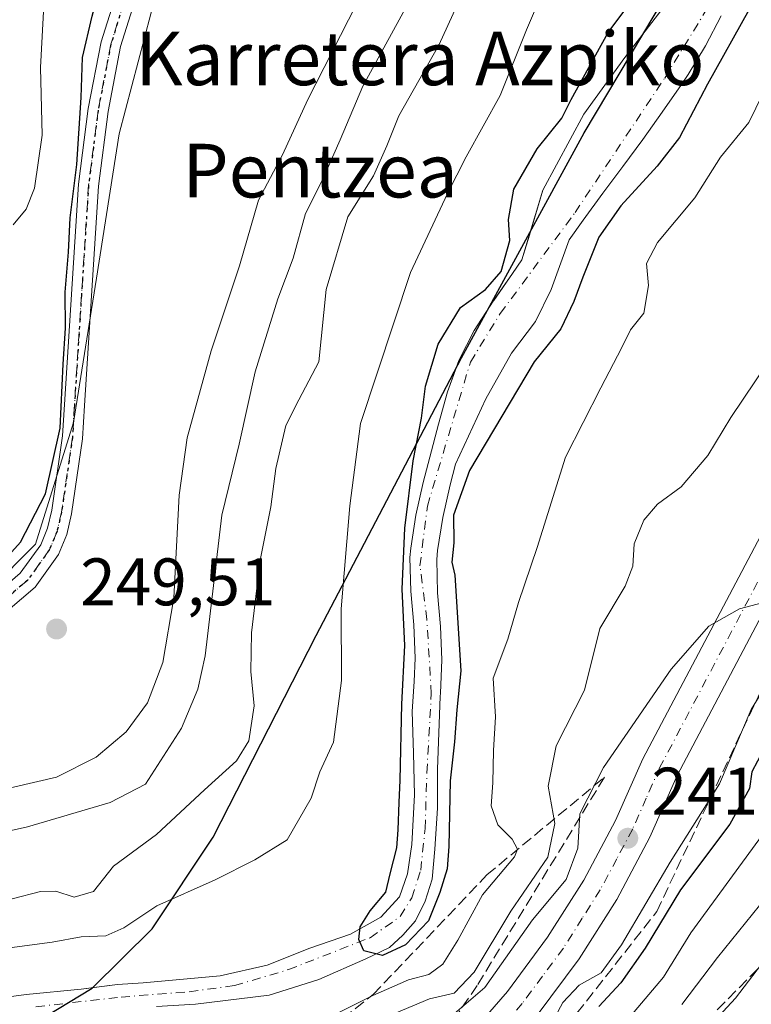
# Model space of a CAD drawing. Units: metres. Extents: x 637287 to 640701, y 4773768 to 4775737.
# Drawn here: x 640363 to 640473, y 4774871 to 4775017 of the extents above; entities that cross this region are included whole.
import ezdxf
from ezdxf.enums import TextEntityAlignment as Align

# ---------------------------------------------------------------- set-up
doc = ezdxf.new("R2010")
doc.units = ezdxf.units.M
doc.header["$MEASUREMENT"] = 0
for name, pattern in [('DGN Style 3', [2.307223, 1.648017, -0.659207]), ('DGN Style 4', [2.638475, 1.318413, -0.659207, 0.001648, -0.659207]), ('DGN Style 5', [1.153612, 0.494405, -0.659207])]:
    doc.linetypes.add(name, pattern=pattern)
for name, color, linetype, lineweight in [('Arbolado forestal CxS', 92, 'Continuous', 0), ('Camino Cxs', 7, 'Continuous', 0), ('Camino eje', 30, 'DGN Style 4', 13), ('Carretera de calzada única Cxs', 7, 'Continuous', 13), ('Carretera de calzada única eje', 7, 'DGN Style 4', 0), ('Comarca', 135, 'Continuous', 13), ('Comarca CxS', 21, 'Continuous', 0), ('Comunidad autónoma', 142, 'Continuous', 30), ('Comunidad Autónoma CxS', 142, 'Continuous', 0), ('Corriente natural Cxs', 4, 'Continuous', 13), ('Corriente natural eje', 4, 'DGN Style 4', 0), ('Curva de nivel maestra', 30, 'Continuous', 30), ('Curva de nivel normal', 30, 'Continuous', 0), ('Municipio', 91, 'Continuous', 13), ('Municipio CxS', 4, 'Continuous', 0), ('Prado CxS', 92, 'Continuous', 0), ('Provincia', 7, 'Continuous', 0), ('Provincia CxS', 1, 'Continuous', 0), ('Punto de cota en terreno', 7, 'Continuous', 0), ('Ruta', 7, 'DGN Style 5', 30), ('Rótulo de punto de cota en terreno', 7, 'Continuous', 0), ('Suelo desnudo CxS', 253, 'Continuous', 0), ('Talud superficial', 30, 'DGN Style 3', 0), ('Tendido', 6, 'Continuous', 0), ('Texto cartográfico', 7, 'Continuous', 0)]:
    doc.layers.add(name, color=color, linetype=linetype, lineweight=lineweight)
doc.styles.add('Style-Arial', font='txt')

# ---------------------------------------------------------------- blocks, each defined once
blk = doc.blocks.new('*U13')
at = {"layer": 'Arbolado forestal CxS', "color": 92, "linetype": 'Continuous', "lineweight": 0}
for points in [[(640459.5493, 4775019.4679, 223.9161), (640457.2157, 4775016.413, 223.9559), (640453.7284, 4775011.8479, 224.5232), (640447.5901, 4775003.3812, 225.0403), (640441.4517, 4774992.057, 224.5605), (640439.4575, 4774985.3408, 223.966), (640438.3601, 4774981.6451, 223.703), (640436.9201, 4774979.6101, 223.8668), (640434.143, 4774975.5911, 224.2837), (640434.0801, 4774975.5001, 224.2876), (640431.2101, 4774971.1001, 224.5176), (640428.9401, 4774966.6601, 224.5687), (640428.1901, 4774964.5743, 224.5479), (640427.2501, 4774961.9601, 224.4434), (640425.8901, 4774957.1201, 224.1909), (640424.5901, 4774952.2401, 223.9054), (640423.5901, 4774948.4501, 223.8283), (640422.5101, 4774943.5701, 223.5789), (640421.7501, 4774938.6401, 223.8343), (640421.6401, 4774937.2201, 223.8516), (640421.7501, 4774932.2301, 223.9855), (640422.2101, 4774927.2201, 224.3044), (640422.4001, 4774922.2301, 224.8589), (640422.2701, 4774918.7601, 225.113), (640421.9699, 4774914.2661, 225.4992), (640422.1827, 4774908.0342, 225.5951), (640422.315, 4774901.8164, 225.659), (640421.9181, 4774894.4081, 225.7557), (640421.2567, 4774890.0425, 225.5677), (640420.066, 4774886.6029, 225.5067), (640417.2879, 4774883.5601, 225.3945), (640412.79, 4774881.0466, 225.2706), (640406.7045, 4774878.9299, 225.418), (640400.3545, 4774876.4164, 224.8692), (640393.3431, 4774874.8289, 224.9435), (640381.8201, 4774873.7601, 225.4149), (640377.9972, 4774873.506, 225.5194), (640374.4802, 4774873.0771, 225.3492), (640372.5732, 4774872.8445, 225.2223), (640364.3711, 4774872.0507, 225.8924), (640356.5659, 4774870.9924, 227.2194)], [(640262.6233, 4774905.2209, 265.2398), (640270.5591, 4774905.2205, 263.3216), (640280.7621, 4774905.2203, 261.4154), (640300.0339, 4774909.7539, 259.8489), (640314.7707, 4774912.0213, 256.2425), (640332.9095, 4774912.0207, 251.0253), (640352.1813, 4774925.6243, 250.5996), (640365.7841, 4774939.2271, 250.8983), (640371.4531, 4774957.3661, 251.0324), (640374.8541, 4774978.9055, 249.8111), (640378.2551, 4775000.4447, 248.961), (640383.9231, 4775021.9847, 248.8894), (640374.8543, 4775028.7873, 253.4202), (640368.0523, 4775026.5195, 256.2874), (640358.9825, 4775017.4505, 262.2944), (640345.3797, 4775009.5159, 270.7348), (640328.3747, 4775000.4461, 277.0616), (640313.6379, 4774994.7785, 280.0103), (640301.1671, 4774983.4427, 277.4377), (640289.8311, 4774970.9729, 275.8421), (640280.7623, 4774961.9031, 275.4902), (640267.1583, 4774953.9685, 279.6119), (640252.4215, 4774940.3647, 282.2797)]]:
    blk.add_polyline3d(points, dxfattribs=at)
blk = doc.blocks.new('5PATER')
at = {"layer": 'Punto de cota en terreno', "linetype": 'Continuous', "lineweight": 0}
h = blk.add_hatch(color=51, dxfattribs=at)
edge = h.paths.add_edge_path()
edge.add_ellipse((0, 0), major_axis=(-0.11, -0.111), ratio=0.999422, start_angle=0, end_angle=360)

msp = doc.modelspace()

# ---------------------------------------------------------------- linework, layer by layer
at = {"layer": 'Arbolado forestal CxS', "color": 92, "linetype": 'Continuous', "lineweight": 0}
for points in [[(640262.6233, 4774905.2209, 265.2398), (640270.5591, 4774905.2205, 263.3216), (640280.7621, 4774905.2203, 261.4154), (640300.0339, 4774909.7539, 259.8489), (640314.7707, 4774912.0213, 256.2425), (640332.9095, 4774912.0207, 251.0253), (640352.1813, 4774925.6243, 250.5996), (640365.7841, 4774939.2271, 250.8983), (640371.4531, 4774957.3661, 251.0324), (640374.8541, 4774978.9055, 249.8111), (640378.2551, 4775000.4447, 248.961), (640383.9231, 4775021.9847, 248.8894), (640374.8543, 4775028.7873, 253.4202), (640368.0523, 4775026.5195, 256.2874), (640358.9825, 4775017.4505, 262.2944), (640345.3797, 4775009.5159, 270.7348), (640328.3747, 4775000.4461, 277.0616), (640313.6379, 4774994.7785, 280.0103), (640301.1671, 4774983.4427, 277.4377), (640289.8311, 4774970.9729, 275.8421), (640280.7623, 4774961.9031, 275.4902), (640267.1583, 4774953.9685, 279.6119), (640252.4215, 4774940.3647, 282.2797)], [(640459.5493, 4775019.4679, 223.9161), (640457.2157, 4775016.413, 223.9559), (640453.7284, 4775011.8479, 224.5232), (640447.5901, 4775003.3812, 225.0403), (640441.4517, 4774992.057, 224.5605), (640439.4575, 4774985.3408, 223.966), (640438.3601, 4774981.6451, 223.703), (640436.9201, 4774979.6101, 223.8668), (640434.143, 4774975.5911, 224.2837), (640434.0801, 4774975.5001, 224.2876), (640431.2101, 4774971.1001, 224.5176), (640428.9401, 4774966.6601, 224.5687), (640428.1901, 4774964.5743, 224.5479), (640427.2501, 4774961.9601, 224.4434), (640425.8901, 4774957.1201, 224.1909), (640424.5901, 4774952.2401, 223.9054), (640423.5901, 4774948.4501, 223.8283), (640422.5101, 4774943.5701, 223.5789), (640421.7501, 4774938.6401, 223.8343), (640421.6401, 4774937.2201, 223.8516), (640421.7501, 4774932.2301, 223.9855), (640422.2101, 4774927.2201, 224.3044), (640422.4001, 4774922.2301, 224.8589), (640422.2701, 4774918.7601, 225.113), (640421.9699, 4774914.2661, 225.4992), (640422.1827, 4774908.0342, 225.5951), (640422.315, 4774901.8164, 225.659), (640421.9181, 4774894.4081, 225.7557), (640421.2567, 4774890.0425, 225.5677), (640420.066, 4774886.6029, 225.5067), (640417.2879, 4774883.5601, 225.3945), (640412.79, 4774881.0466, 225.2706), (640406.7045, 4774878.9299, 225.418), (640400.3545, 4774876.4164, 224.8692), (640393.3431, 4774874.8289, 224.9435), (640381.8201, 4774873.7601, 225.4149), (640377.9972, 4774873.506, 225.5194), (640374.4802, 4774873.0771, 225.3492), (640372.5732, 4774872.8445, 225.2223), (640364.3711, 4774872.0507, 225.8924), (640356.5659, 4774870.9924, 227.2194)], [(640383.8035, 4774870.2363, 224.9989), (640389.6389, 4774870.5955, 224.9196), (640400.6191, 4774871.9185, 224.7055), (640408.0275, 4774874.2997, 224.8977), (640415.0389, 4774877.3424, 224.5644), (640418.6108, 4774879.0622, 224.5841), (640420.5952, 4774880.9143, 224.608), (640422.4473, 4774883.031, 224.3728), (640423.9025, 4774885.9414, 224.5831), (640424.9608, 4774889.2487, 224.709), (640425.3577, 4774893.7466, 224.9223), (640425.7546, 4774899.8321, 224.782), (640425.7546, 4774905.6529, 224.6405), (640426.1724, 4774916.5094, 224.1679), (640426.2101, 4774917.0001, 224.1296), (640426.4101, 4774921.9701, 224.0525), (640426.2201, 4774926.9601, 223.8795), (640425.7701, 4774931.9701, 223.6937), (640425.6601, 4774936.9501, 223.5646), (640425.7701, 4774938.3101, 223.5513), (640426.5301, 4774943.2301, 223.4822), (640427.6401, 4774948.1101, 223.2766), (640428.4501, 4774951.1601, 223.3583), (640432.9851, 4774960.942, 222.9622), (640436.7951, 4774967.7153, 222.9699), (640440.3934, 4774972.4778, 223.0044), (640442.7217, 4774977.2403, 222.9655), (640445.4082, 4774984.6654, 222.9506), (640447.4901, 4774987.5701, 222.873), (640450.4401, 4774991.5901, 222.7985), (640453.4101, 4774995.6001, 222.7646), (640456.3801, 4774999.6201, 222.6139), (640459.2901, 4775003.6901, 222.6532), (640462.1401, 4775007.8201, 222.4475), (640463.1401, 4775009.3201, 222.4937), (640465.7401, 4775013.6101, 222.4486), (640468.0601, 4775018.0501, 222.179)], [(640468.0601, 4775018.0501, 222.179), (640465.7401, 4775013.6101, 222.4486), (640463.1401, 4775009.3201, 222.4937), (640462.1401, 4775007.8201, 222.4475), (640459.2901, 4775003.6901, 222.6532), (640456.3801, 4774999.6201, 222.6139), (640453.4101, 4774995.6001, 222.7646), (640450.4401, 4774991.5901, 222.7985), (640447.4901, 4774987.5701, 222.873), (640445.4082, 4774984.6654, 222.9506), (640442.7217, 4774977.2403, 222.9655), (640440.3934, 4774972.4778, 223.0044), (640436.7951, 4774967.7153, 222.9699), (640432.9851, 4774960.942, 222.9622), (640428.4501, 4774951.1601, 223.3583), (640427.6401, 4774948.1101, 223.2766), (640426.5301, 4774943.2301, 223.4822), (640425.7701, 4774938.3101, 223.5513), (640425.6601, 4774936.9501, 223.5646), (640425.7701, 4774931.9701, 223.6937), (640426.2201, 4774926.9601, 223.8795), (640426.4101, 4774921.9701, 224.0525), (640426.2101, 4774917.0001, 224.1296), (640426.1724, 4774916.5094, 224.1679), (640425.7546, 4774905.6529, 224.6405), (640425.7546, 4774899.8321, 224.782), (640425.3577, 4774893.7466, 224.9223), (640424.9608, 4774889.2487, 224.709), (640423.9025, 4774885.9414, 224.5831), (640422.4473, 4774883.031, 224.3728), (640420.5952, 4774880.9143, 224.608), (640418.6108, 4774879.0622, 224.5841), (640415.0389, 4774877.3424, 224.5644), (640408.0275, 4774874.2997, 224.8977), (640400.6191, 4774871.9185, 224.7055), (640389.6389, 4774870.5955, 224.9196), (640383.8035, 4774870.2363, 224.9989)]]:
    msp.add_polyline3d(points, dxfattribs=at)
at = {"layer": 'Camino Cxs', "color": 7, "linetype": 'Continuous', "lineweight": 0}
for points in [[(640257.1701, 4774876.2701, 270.091), (640268.5901, 4774884.0901, 279.8928), (640282.5901, 4774892.4201, 273.0535), (640299.4201, 4774901.9301, 272.2828), (640312.1501, 4774907.1401, 271.2629), (640338.3102, 4774918.7801, 251.4079), (640350.2201, 4774925.1801, 250.5636), (640358.1001, 4774930.2901, 250.2049), (640363.4901, 4774934.8901, 250.2591), (640366.5401, 4774939.1501, 250.7729), (640367.5501, 4774941.6201, 251.7413), (640368.1801, 4774944.3101, 254.9309), (640369.8101, 4774955.4101, 256.3694), (640370.0801, 4774960.0701, 252.1423), (640372.1901, 4774992.9501, 253.8715), (640373.6401, 4775004.2501, 258.9993), (640375.5601, 4775014.2001, 260.9897), (640380.7701, 4775030.7601, 258.6353), (640383.0901, 4775036.4501, 266.0129), (640385.8801, 4775041.9301, 266.9156), (640389.1401, 4775047.1601, 265.5198), (640392.8001, 4775052.0401, 269.0958), (640426.3401, 4775092.4401, 263.3327), (640429.7602, 4775098.1601, 260.4276)], [(640257.1701, 4774876.2701, 270.091), (640268.5901, 4774884.0901, 279.8928), (640282.5901, 4774892.4201, 273.0535), (640299.4201, 4774901.9301, 272.2828), (640312.1501, 4774907.1401, 271.2629), (640338.3102, 4774918.7801, 251.4079), (640350.2201, 4774925.1801, 250.5636), (640358.1001, 4774930.2901, 250.2049), (640363.4901, 4774934.8901, 250.2591), (640366.5401, 4774939.1501, 250.7729), (640367.5501, 4774941.6201, 251.7413), (640368.1801, 4774944.3101, 254.9309), (640369.8101, 4774955.4101, 256.3694), (640370.0801, 4774960.0701, 252.1423), (640372.1901, 4774992.9501, 253.8715), (640373.6401, 4775004.2501, 258.9993), (640375.5601, 4775014.2001, 260.9897), (640380.7701, 4775030.7601, 258.6353), (640383.0901, 4775036.4501, 266.0129), (640385.8801, 4775041.9301, 266.9156), (640389.1401, 4775047.1601, 265.5198), (640392.8001, 4775052.0401, 269.0958), (640426.3401, 4775092.4401, 263.3327), (640429.7602, 4775098.1601, 260.4276)], [(640432.4701, 4775096.8501, 252.9906), (640428.8001, 4775090.7001, 256.3675), (640395.1601, 4775050.1801, 261.3133), (640391.6201, 4775045.4601, 259.8005), (640388.5001, 4775040.4601, 259.8606), (640385.8201, 4775035.2001, 257.9973), (640383.5901, 4775029.7401, 253.7433), (640378.4701, 4775013.4701, 253.7583), (640376.6001, 4775003.7801, 253.4034), (640375.1801, 4774992.6601, 251.784), (640373.0701, 4774959.9101, 251.8957), (640372.7801, 4774954.9701, 258.7222), (640371.1301, 4774943.7501, 257.2131), (640370.4201, 4774940.7001, 253.3585), (640369.1902, 4774937.6901, 250.8203), (640365.7201, 4774932.8401, 250.1065), (640359.8901, 4774927.8801, 249.4038), (640351.7501, 4774922.6001, 250.0116), (640339.6301, 4774916.0901, 250.8043), (640313.3201, 4774904.3801, 267.6121), (640300.7301, 4774899.2201, 268.4823), (640284.0901, 4774889.8301, 274.3436), (640270.2101, 4774881.5601, 278.8134), (640258.6501, 4774873.6401, 266.476)], [(640432.4701, 4775096.8501, 252.9906), (640428.8001, 4775090.7001, 256.3675), (640395.1601, 4775050.1801, 261.3133), (640391.6201, 4775045.4601, 259.8005), (640388.5001, 4775040.4601, 259.8606), (640385.8201, 4775035.2001, 257.9973), (640383.5901, 4775029.7401, 253.7433), (640378.4701, 4775013.4701, 253.7583), (640376.6001, 4775003.7801, 253.4034), (640375.1801, 4774992.6601, 251.784), (640373.0701, 4774959.9101, 251.8957), (640372.7801, 4774954.9701, 258.7222), (640371.1301, 4774943.7501, 257.2131), (640370.4201, 4774940.7001, 253.3585), (640369.1902, 4774937.6901, 250.8203), (640365.7201, 4774932.8401, 250.1065), (640359.8901, 4774927.8801, 249.4038), (640351.7501, 4774922.6001, 250.0116), (640339.6301, 4774916.0901, 250.8043), (640313.3201, 4774904.3801, 267.6121), (640300.7301, 4774899.2201, 268.4823), (640284.0901, 4774889.8301, 274.3436), (640270.2101, 4774881.5601, 278.8134), (640258.6501, 4774873.6401, 266.476)]]:
    msp.add_polyline3d(points, dxfattribs=at)
at = {"layer": 'Camino eje', "color": 30, "linetype": 'DGN Style 4', "lineweight": 13}
msp.add_polyline3d([(640429.2801, 4775094.4301, 259.1591), (640427.5701, 4775091.5701, 260.5811), (640393.9801, 4775051.1101, 265.1866), (640390.3801, 4775046.3101, 262.8794), (640387.1901, 4775041.1951, 263.3627), (640384.4551, 4775035.8251, 261.7717), (640382.1801, 4775030.2501, 255.3935), (640377.0151, 4775013.8351, 256.4366), (640375.1201, 4775004.0151, 256.1681), (640374.4101, 4774998.4551, 254.3714), (640373.6851, 4774992.8051, 252.8235), (640372.6301, 4774976.3651, 261.2113), (640371.5751, 4774959.9901, 251.8917), (640371.2951, 4774955.1901, 257.6364), (640369.6551, 4774944.0301, 256.133), (640368.9851, 4774941.1601, 252.5948), (640367.8651, 4774938.4201, 250.4959), (640364.6051, 4774933.8651, 250.0918), (640361.6901, 4774931.3851, 249.7047)], dxfattribs=at)
at = {"layer": 'Carretera de calzada única Cxs', "color": 7, "linetype": 'Continuous', "lineweight": 13}
for points in [[(640533.2001, 4775095.8301, 245.6648), (640526.7401, 4775088.4501, 251.0753), (640521.3601, 4775080.8501, 249.2971), (640516.8801, 4775073.0401, 242.5796), (640514.8901, 4775067.7201, 240.7199), (640512.1101, 4775056.8101, 242.9065), (640509.8901, 4775045.8201, 245.9167), (640507.1101, 4775024.3601, 245.8073), (640505.8701, 4775011.6701, 250.6018), (640499.9001, 4774982.5801, 258.3976), (640494.2301, 4774965.3701, 252.3036), (640484.9901, 4774949.1701, 251.4136), (640461.5101, 4774904.7201, 243.6529), (640457.4401, 4774895.5001, 244.2138), (640452.5001, 4774886.2301, 242.8648), (640446.8901, 4774877.3601, 250.9406), (640440.6201, 4774868.9401, 262.8007)], [(640533.2001, 4775095.8301, 245.6648), (640526.7401, 4775088.4501, 251.0753), (640521.3601, 4775080.8501, 249.2971), (640516.8801, 4775073.0401, 242.5796), (640514.8901, 4775067.7201, 240.7199), (640512.1101, 4775056.8101, 242.9065), (640509.8901, 4775045.8201, 245.9167), (640507.1101, 4775024.3601, 245.8073), (640505.8701, 4775011.6701, 250.6018), (640499.9001, 4774982.5801, 258.3976), (640494.2301, 4774965.3701, 252.3036), (640484.9901, 4774949.1701, 251.4136), (640461.5101, 4774904.7201, 243.6529), (640457.4401, 4774895.5001, 244.2138), (640452.5001, 4774886.2301, 242.8648), (640446.8901, 4774877.3601, 250.9406), (640440.6201, 4774868.9401, 262.8007)], [(640429.5801, 4774864.8901, 255.4978), (640436.1801, 4774872.5101, 245.5692), (640442.1901, 4774880.5901, 245.4512), (640447.5801, 4774889.1001, 242.5802), (640452.3201, 4774897.9901, 244.945), (640456.3801, 4774907.2001, 241.2306), (640479.9601, 4774951.8301, 240.4867), (640488.9501, 4774968.8501, 241.3112), (640493.2901, 4774983.9401, 242.8515), (640499.1901, 4775012.6801, 238.6584), (640500.4101, 4775025.1201, 236.2105), (640503.2301, 4775046.9201, 235.6134), (640505.5301, 4775058.3101, 234.5028), (640508.4501, 4775069.7401, 234.3783), (640510.7601, 4775075.9201, 233.8864), (640515.6701, 4775084.4801, 234.6703), (640521.4401, 4775092.6301, 235.3575)], [(640429.5801, 4774864.8901, 255.4978), (640436.1801, 4774872.5101, 245.5692), (640442.1901, 4774880.5901, 245.4512), (640447.5801, 4774889.1001, 242.5802), (640452.3201, 4774897.9901, 244.945), (640456.3801, 4774907.2001, 241.2306), (640479.9601, 4774951.8301, 240.4867), (640488.9501, 4774968.8501, 241.3112), (640493.2901, 4774983.9401, 242.8515), (640499.1901, 4775012.6801, 238.6584), (640500.4101, 4775025.1201, 236.2105), (640503.2301, 4775046.9201, 235.6134), (640505.5301, 4775058.3101, 234.5028), (640508.4501, 4775069.7401, 234.3783), (640510.7601, 4775075.9201, 233.8864), (640515.6701, 4775084.4801, 234.6703), (640521.4401, 4775092.6301, 235.3575)]]:
    msp.add_polyline3d(points, dxfattribs=at)
at = {"layer": 'Carretera de calzada única eje', "color": 7, "linetype": 'DGN Style 4', "lineweight": 0}
msp.add_polyline3d([(640503.1501, 4775018.5201, 242.1565), (640502.5301, 4775012.1701, 242.8392), (640499.5401, 4774997.6301, 247.0135), (640496.5901, 4774983.2601, 251.3817), (640494.4201, 4774975.7101, 250.082), (640491.5901, 4774967.1101, 245.6481), (640487.0901, 4774958.6001, 241.8281), (640482.4701, 4774950.5001, 243.3184), (640458.9501, 4774905.9601, 241.7299), (640456.9101, 4774901.3501, 242.4629), (640454.8801, 4774896.7401, 244.396), (640452.5101, 4774892.3001, 242.2543), (640450.0401, 4774887.6601, 242.4392), (640447.3401, 4774883.4101, 242.8328), (640444.5401, 4774878.9701, 247.2992), (640441.4001, 4774874.7601, 251.2514), (640438.4001, 4774870.7201, 251.8638), (640431.6601, 4774862.9401, 264.9995)], dxfattribs=at)
at = {"layer": 'Comarca', "color": 135, "linetype": 'Continuous', "lineweight": 13, "flags": 128}
msp.add_lwpolyline([(640256.551, 4774825.6021), (640296.993, 4774840.2401), (640327.624, 4774850.5891), (640362.214, 4774865.7311), (640374.245, 4774872.9931), (640383.194, 4774881.8371), (640392.291, 4774895.5151), (640407.629, 4774925.6041), (640429.322, 4774967.0221), (640447.631, 4775000.6091), (640466.86, 4775032.8201), (640476.865, 4775051.3481), (640483.771, 4775072.2221), (640489.57, 4775097.2661)], dxfattribs=at)
at = {"layer": 'Comarca CxS', "color": 21, "linetype": 'Continuous', "lineweight": 0, "flags": 128}
msp.add_lwpolyline([(640489.57, 4775097.26605), (640483.771, 4775072.22205), (640476.865, 4775051.34805), (640466.86, 4775032.82005), (640447.631, 4775000.60905), (640429.322, 4774967.02205), (640407.629, 4774925.60405), (640392.291, 4774895.51505), (640383.194, 4774881.83705), (640374.245, 4774872.99305), (640362.214, 4774865.73105), (640327.624, 4774850.58905), (640296.993, 4774840.24005), (640256.551, 4774825.60205)], dxfattribs=at)
at = {"layer": 'Comunidad autónoma', "color": 142, "linetype": 'Continuous', "lineweight": 30, "flags": 128}
msp.add_lwpolyline([(640256.551, 4774825.6021), (640296.993, 4774840.2401), (640327.624, 4774850.5891), (640362.214, 4774865.7311), (640374.245, 4774872.9931), (640383.194, 4774881.8371), (640392.291, 4774895.5151), (640407.629, 4774925.6041), (640429.322, 4774967.0221), (640447.631, 4775000.6091), (640466.86, 4775032.8201), (640476.865, 4775051.3481), (640483.771, 4775072.2221), (640489.57, 4775097.2661)], dxfattribs=at)
at = {"layer": 'Comunidad Autónoma CxS', "color": 142, "linetype": 'Continuous', "lineweight": 0, "flags": 128}
msp.add_lwpolyline([(640489.57, 4775097.26605), (640483.771, 4775072.22205), (640476.865, 4775051.34805), (640466.86, 4775032.82005), (640447.631, 4775000.60905), (640429.322, 4774967.02205), (640407.629, 4774925.60405), (640392.291, 4774895.51505), (640383.194, 4774881.83705), (640374.245, 4774872.99305), (640362.214, 4774865.73105), (640327.624, 4774850.58905), (640296.993, 4774840.24005), (640256.551, 4774825.60205)], dxfattribs=at)
at = {"layer": 'Corriente natural Cxs', "color": 4, "linetype": 'Continuous', "lineweight": 13}
for points in [[(640356.5659, 4774870.9924, 227.2194), (640364.3711, 4774872.0507, 225.8924), (640372.5732, 4774872.8445, 225.2223), (640377.9972, 4774873.506, 225.5194), (640381.8201, 4774873.7601, 225.4149), (640393.3431, 4774874.8289, 224.9435), (640400.3545, 4774876.4164, 224.8692), (640406.7045, 4774878.9299, 225.418), (640412.79, 4774881.0466, 225.2706), (640417.2879, 4774883.5601, 225.3945), (640420.066, 4774886.6029, 225.5067), (640421.2567, 4774890.0425, 225.5677), (640421.9181, 4774894.4081, 225.7557), (640422.315, 4774901.8164, 225.659), (640422.1827, 4774908.0342, 225.5951), (640421.9699, 4774914.2661, 225.4992), (640422.2701, 4774918.7601, 225.113), (640422.4001, 4774922.2301, 224.8589), (640422.2101, 4774927.2201, 224.3044), (640421.7501, 4774932.2301, 223.9855), (640421.6401, 4774937.2201, 223.8516), (640421.7501, 4774938.6401, 223.8343), (640422.5101, 4774943.5701, 223.5789), (640423.5901, 4774948.4501, 223.8283), (640424.5901, 4774952.2401, 223.9054), (640425.8901, 4774957.1201, 224.1909), (640427.2501, 4774961.9601, 224.4434), (640428.9401, 4774966.6601, 224.5687), (640431.2101, 4774971.1001, 224.5176), (640434.0801, 4774975.5001, 224.2876), (640436.9201, 4774979.6101, 223.8668), (640438.3601, 4774981.6451, 223.703), (640441.4517, 4774992.057, 224.5605), (640447.5901, 4775003.3812, 225.0403), (640453.7284, 4775011.8479, 224.5232), (640459.5493, 4775019.4679, 223.9161)], [(640356.5659, 4774870.9924, 227.2194), (640364.3711, 4774872.0507, 225.8924), (640372.5732, 4774872.8445, 225.2223), (640377.9972, 4774873.506, 225.5194), (640381.8201, 4774873.7601, 225.4149), (640393.3431, 4774874.8289, 224.9435), (640400.3545, 4774876.4164, 224.8692), (640406.7045, 4774878.9299, 225.418), (640412.79, 4774881.0466, 225.2706), (640417.2879, 4774883.5601, 225.3945), (640420.066, 4774886.6029, 225.5067), (640421.2567, 4774890.0425, 225.5677), (640421.9181, 4774894.4081, 225.7557), (640422.315, 4774901.8164, 225.659), (640422.1827, 4774908.0342, 225.5951), (640421.9699, 4774914.2661, 225.4992), (640422.2701, 4774918.7601, 225.113), (640422.4001, 4774922.2301, 224.8589), (640422.2101, 4774927.2201, 224.3044), (640421.7501, 4774932.2301, 223.9855), (640421.6401, 4774937.2201, 223.8516), (640421.7501, 4774938.6401, 223.8343), (640422.5101, 4774943.5701, 223.5789), (640423.5901, 4774948.4501, 223.8283), (640424.5901, 4774952.2401, 223.9054), (640425.8901, 4774957.1201, 224.1909), (640427.2501, 4774961.9601, 224.4434), (640428.9401, 4774966.6601, 224.5687), (640431.2101, 4774971.1001, 224.5176), (640434.0801, 4774975.5001, 224.2876), (640436.9201, 4774979.6101, 223.8668), (640438.3601, 4774981.6451, 223.703), (640441.4517, 4774992.057, 224.5605), (640447.5901, 4775003.3812, 225.0403), (640453.7284, 4775011.8479, 224.5232), (640459.5493, 4775019.4679, 223.9161)], [(640468.0601, 4775018.0501, 222.179), (640465.7401, 4775013.6101, 222.4486), (640463.1401, 4775009.3201, 222.4937), (640462.1401, 4775007.8201, 222.4475), (640459.2901, 4775003.6901, 222.6532), (640456.3801, 4774999.6201, 222.6139), (640453.4101, 4774995.6001, 222.7646), (640450.4401, 4774991.5901, 222.7985), (640447.4901, 4774987.5701, 222.873), (640445.4082, 4774984.6654, 222.9506), (640442.7217, 4774977.2403, 222.9655), (640440.3934, 4774972.4778, 223.0044), (640436.7951, 4774967.7153, 222.9699), (640432.9851, 4774960.942, 222.9622), (640428.4501, 4774951.1601, 223.3583), (640427.6401, 4774948.1101, 223.2766), (640426.5301, 4774943.2301, 223.4822), (640425.7701, 4774938.3101, 223.5513), (640425.6601, 4774936.9501, 223.5646), (640425.7701, 4774931.9701, 223.6937), (640426.2201, 4774926.9601, 223.8795), (640426.4101, 4774921.9701, 224.0525), (640426.2101, 4774917.0001, 224.1296), (640426.1724, 4774916.5094, 224.1679), (640425.7546, 4774905.6529, 224.6405), (640425.7546, 4774899.8321, 224.782), (640425.3577, 4774893.7466, 224.9223), (640424.9608, 4774889.2487, 224.709), (640423.9025, 4774885.9414, 224.5831), (640422.4473, 4774883.031, 224.3728), (640420.5952, 4774880.9143, 224.608), (640418.6108, 4774879.0622, 224.5841), (640415.0389, 4774877.3424, 224.5644), (640408.0275, 4774874.2997, 224.8977), (640400.6191, 4774871.9185, 224.7055), (640389.6389, 4774870.5955, 224.9196), (640383.8035, 4774870.2363, 224.9989)], [(640468.0601, 4775018.0501, 222.179), (640465.7401, 4775013.6101, 222.4486), (640463.1401, 4775009.3201, 222.4937), (640462.1401, 4775007.8201, 222.4475), (640459.2901, 4775003.6901, 222.6532), (640456.3801, 4774999.6201, 222.6139), (640453.4101, 4774995.6001, 222.7646), (640450.4401, 4774991.5901, 222.7985), (640447.4901, 4774987.5701, 222.873), (640445.4082, 4774984.6654, 222.9506), (640442.7217, 4774977.2403, 222.9655), (640440.3934, 4774972.4778, 223.0044), (640436.7951, 4774967.7153, 222.9699), (640432.9851, 4774960.942, 222.9622), (640428.4501, 4774951.1601, 223.3583), (640427.6401, 4774948.1101, 223.2766), (640426.5301, 4774943.2301, 223.4822), (640425.7701, 4774938.3101, 223.5513), (640425.6601, 4774936.9501, 223.5646), (640425.7701, 4774931.9701, 223.6937), (640426.2201, 4774926.9601, 223.8795), (640426.4101, 4774921.9701, 224.0525), (640426.2101, 4774917.0001, 224.1296), (640426.1724, 4774916.5094, 224.1679), (640425.7546, 4774905.6529, 224.6405), (640425.7546, 4774899.8321, 224.782), (640425.3577, 4774893.7466, 224.9223), (640424.9608, 4774889.2487, 224.709), (640423.9025, 4774885.9414, 224.5831), (640422.4473, 4774883.031, 224.3728), (640420.5952, 4774880.9143, 224.608), (640418.6108, 4774879.0622, 224.5841), (640415.0389, 4774877.3424, 224.5644), (640408.0275, 4774874.2997, 224.8977), (640400.6191, 4774871.9185, 224.7055), (640389.6389, 4774870.5955, 224.9196), (640383.8035, 4774870.2363, 224.9989)]]:
    msp.add_polyline3d(points, dxfattribs=at)
at = {"layer": 'Corriente natural eje', "color": 4, "linetype": 'DGN Style 4', "lineweight": 0}
msp.add_polyline3d([(640365.8263, 4774870.1987, 225.388), (640378.5264, 4774871.6539, 224.908), (640388.7128, 4774872.4476, 224.5618), (640395.4597, 4774873.3737, 224.7034), (640403.5295, 4774875.7549, 224.8405), (640415.7004, 4774880.5174, 224.9343), (640420.1983, 4774883.6924, 224.8909), (640421.9181, 4774886.4706, 224.9446), (640423.241, 4774890.5716, 225.1694), (640423.9025, 4774896.7893, 225.3409), (640424.1671, 4774905.1237, 225.0647), (640424.8285, 4774916.8977, 224.4753), (640424.1671, 4774928.0102, 223.9379), (640423.1301, 4774935.9901, 223.4137), (640424.2401, 4774944.9101, 223.576), (640430.6601, 4774966.3901, 223.7861), (640435.1201, 4774973.6501, 223.6108), (640446.2701, 4774988.7101, 223.0717), (640459.6601, 4775008.7901, 222.6374), (640468.8601, 4775023.8601, 222.0064), (640474.7201, 4775040.0301, 222.2609), (640487.5201, 4775088.1901, 221.2992), (640488.7196, 4775093.1034, 221.544)], dxfattribs=at)
at = {"layer": 'Curva de nivel maestra', "color": 30, "linetype": 'Continuous', "lineweight": 30, "flags": 128}
for points, elevation in [([(640358.76, 4774934.2801), (640363.51, 4774939.5201), (640367.26, 4774946.7301), (640369.43, 4774956.5501), (640369.91, 4774966.1001), (640370.23, 4774971.4701), (640370.21, 4774976.8501), (640370.7, 4774982.8201), (640370.92, 4774987.9501), (640371.94, 4774995.9101), (640372.6, 4775005.9001), (640372.79, 4775011.8301), (640374.23, 4775018.0001), (640375.58, 4775022.9701), (640380.04, 4775032.6001), (640385.71, 4775040.9001), (640389.96, 4775048.2401), (640397.68, 4775060.1701), (640409.07, 4775075.1801), (640415.28, 4775085.1701), (640418.41, 4775093.3901)], 250), ([(640472.2536, 4775019.003), (640466.0636, 4775007.883), (640461.86, 4774999.8901), (640458.54, 4774995.6401), (640453.0839, 4774989.7245), (640449.8427, 4774985.0282), (640447.43, 4774979.0701), (640446.0724, 4774975.437), (640444.15, 4774971.3401), (640440.19, 4774966.4301), (640430.54, 4774950.2301), (640428.16, 4774943.5601), (640428.2, 4774939.4201), (640427.88, 4774936.5601), (640428.34, 4774934.6001), (640429.23, 4774920.3401), (640428.65, 4774914.5301), (640428.2792, 4774909.754), (640427.6177, 4774903.9332), (640427.4193, 4774894.1436), (640427.2, 4774890.7901), (640426.12, 4774887.2601), (640424.4317, 4774883.0311), (640420.9921, 4774879.4592), (640417.5525, 4774877.8717), (640414.7744, 4774878.5332), (640414.01, 4774880.2401), (640414.2, 4774882.1201), (640415.68, 4774884.5301), (640418.03, 4774887.3301), (640418.688, 4774890.0426), (640419.6802, 4774893.9452), (640419.8786, 4774896.591), (640420.0382, 4774900.6834), (640420.1901, 4774904.0402), (640420.4077, 4774915.3765), (640420.8708, 4774924.1077), (640420.4629, 4774932.5083), (640420.8708, 4774941.6364), (640422.12, 4774951.6601), (640423.38, 4774958.0401), (640423.98, 4774962.8101), (640425.83, 4774969.0801), (640429.18, 4774974.5601), (640432.92, 4774977.2301), (640435.23, 4774979.9001), (640436.55, 4774984.5601), (640436.34, 4774987.6701), (640437.16, 4774992.2001), (640440.63, 4774998.2201), (640444.28, 4775002.7801), (640445.69, 4775005.5601), (640451.22, 4775015.5601), (640456.56, 4775022.7601)], 225), ([(640524.07, 4775019.3001), (640521.16, 4775009.1601), (640519.91, 4775004.4701), (640516.83, 4774998.4601), (640513.77, 4774990.5201), (640510.13, 4774982.1601), (640508.08, 4774976.1901), (640504.57, 4774967.0801), (640500.31, 4774955.8601), (640493.04, 4774940.9001), (640488.93, 4774932.2301), (640486.12, 4774928.2301), (640482.69, 4774921.7801), (640479.64, 4774915.7301), (640474.36, 4774908.4401), (640472.66, 4774905.2401), (640472.32, 4774902.8001), (640469.37, 4774897.4701), (640462, 4774887.6501), (640456.74, 4774878.9701), (640453.1, 4774873.7601), (640449.84, 4774870.2401)], 250)]:
    msp.add_lwpolyline(points, dxfattribs=dict(at, elevation=elevation))
at = {"layer": 'Curva de nivel normal', "color": 30, "linetype": 'Continuous', "lineweight": 0, "flags": 128}
for points, elevation in [([(640452.62, 4775095.9), (640452.76, 4775091.57), (640451.9, 4775087.91), (640448.67, 4775080.34), (640446.8, 4775075.64), (640443.68, 4775070), (640430.03, 4775040.23), (640421.19, 4775019.56), (640414.62, 4775007.56), (640411.25, 4774999.58), (640408.57, 4774993.62), (640406.07, 4774988.58), (640404.22, 4774981.9), (640401.93, 4774975.83), (640398.56, 4774964.97), (640396.18, 4774954.16), (640393.58, 4774943.56), (640391.08, 4774922.57), (640390.01, 4774917.58), (640387.55, 4774911.79), (640382.16, 4774903.42), (640376.91, 4774900.71), (640364.57, 4774897.04), (640350.82, 4774893.98)], 240), ([(640433.81, 4775094.36), (640435.48, 4775092.47), (640438.79, 4775091.78), (640442.05, 4775092.52), (640441.87, 4775088.97), (640438.5, 4775077.9), (640414.93, 4775022.32), (640406.41, 4775005.58), (640402.62, 4774997.32), (640399.04, 4774990.56), (640396.21, 4774980.78), (640391.98, 4774968.08), (640388.38, 4774955.11), (640387.2, 4774946.56), (640386.39, 4774931.23), (640384.76, 4774921.57), (640382.48, 4774915.57), (640379.32, 4774911.24), (640374.83, 4774907.44), (640368.88, 4774904.49), (640359.22, 4774902.23)], 245), ([(640409.54, 4775094.89), (640405.91, 4775084.87), (640399.37, 4775073.58), (640392.6, 4775063.64), (640386.15, 4775054.92), (640380.2, 4775045.7), (640374.89, 4775038.09), (640370.76, 4775031.36), (640367.29, 4775025.23), (640366.51, 4775010.38), (640366.77, 4775000.28), (640365.64, 4774992.34), (640364.36, 4774989.23), (640362.44, 4774986.88)], 255), ([(640511.65, 4775029.54), (640509.15, 4775014.39), (640506.8, 4775003.56), (640504.5, 4774995.98), (640502.87, 4774991.6), (640501.55, 4774987.14), (640498.22, 4774973.82), (640496.66, 4774968.7), (640490.23, 4774955.18), (640484.37, 4774944.7), (640479.2, 4774934.75), (640475.91, 4774930.91), (640470.83, 4774929.57), (640466.22, 4774927.02), (640460.6, 4774920.58), (640450.51, 4774905.92), (640446.98, 4774898.98), (640446.69, 4774893.87), (640444.94, 4774889.22), (640439.95, 4774883.18), (640432.79, 4774873.07), (640427.61, 4774868.62)], 240), ([(640361.9, 4774879.02), (640368.24, 4774879.87), (640372.57, 4774880.64), (640376.24, 4774880.77), (640378.93, 4774881.97), (640383.85, 4774885.28), (640392.59, 4774889.13), (640398.48, 4774892.15), (640403.34, 4774895.13), (640406.88, 4774901.31), (640408.2, 4774905.24), (640410.22, 4774909.67), (640411.45, 4774918.88), (640411.36, 4774929.59), (640412.67, 4774944.93), (640414.27, 4774957.23), (640421.74, 4774979.79), (640427.22, 4774991.55), (640430.02, 4774997.01), (640435.12, 4775006.18), (640439.05, 4775016), (640443.44, 4775026.37)], 230), ([(640362.31, 4774886.31), (640366.52, 4774887.42), (640368.8, 4774887.47), (640371.54, 4774886.55), (640374.4, 4774887.42), (640377.43, 4774891.19), (640383.83, 4774895.92), (640390.98, 4774902.57), (640395.77, 4774906.91), (640397.6, 4774909.91), (640398.39, 4774915.1), (640397.91, 4774920.22), (640397.98, 4774925.98), (640399.28, 4774936.84), (640400.87, 4774944.8), (640401.63, 4774950.53), (640403.12, 4774956.96), (640405.05, 4774960.75), (640408.06, 4774966.42), (640409.12, 4774977.23), (640412.37, 4774988.06), (640416.18, 4774994.2), (640418.2, 4774998.69), (640419.99, 4775003.17), (640425.94, 4775013.68), (640431.33, 4775025.46)], 235), ([(640533.27, 4775013.21), (640528.82, 4775005.16), (640525.57, 4774998.88), (640520.52, 4774989.53), (640514.33, 4774974.1), (640506.75, 4774958.2), (640496.87, 4774935.7), (640492.82, 4774927.44), (640489, 4774921.71), (640486.37, 4774915.91), (640481.71, 4774906.59), (640478.35, 4774901.29), (640474.65, 4774896.42), (640463.57, 4774881.24), (640459.46, 4774874.63), (640454.56, 4774868.79)], 255), ([(640475.4, 4775008.69), (640472.2, 4775002.16), (640468, 4774996.96), (640464.13, 4774990.9), (640458.58, 4774984.24), (640456.93, 4774981.1), (640457.22, 4774977.82), (640456.53, 4774973.71), (640454.54, 4774971.23), (640453.28, 4774968.56), (640450.13, 4774962.56), (640444.86, 4774952.23), (640440.63, 4774938.72), (640437.85, 4774930.51), (640436.24, 4774925.06), (640434.04, 4774919.24), (640434.4, 4774913.46), (640434.11, 4774908.47), (640434, 4774903.62), (640433.78, 4774900.19), (640434.77, 4774897.35), (640436.9, 4774895.23), (640437.67, 4774893.7), (640437.22, 4774892.57), (640432.47, 4774886.93), (640428.8, 4774880.17), (640426.57, 4774876.54), (640424.45, 4774875), (640421.43, 4774874.22), (640416.12, 4774871.9), (640406.07, 4774866.86)], 230), ([(640542.03, 4775007.21), (640526.42, 4774984.12), (640517.39, 4774965.49), (640510.57, 4774953.54), (640504.96, 4774940.95), (640502.48, 4774935.78), (640500.36, 4774932.64), (640497.46, 4774926.78), (640492.94, 4774918.41), (640487.51, 4774906.78), (640475.89, 4774887.91), (640467.52, 4774877.57), (640462.19, 4774870.57)], 260), ([(640462.83, 4774863.47), (640470.23, 4774871.5), (640483.15, 4774888.41), (640492.73, 4774905.2), (640499.5, 4774919.41), (640503.8, 4774926.9), (640509.25, 4774937.06), (640517.49, 4774953), (640523.42, 4774963.29), (640529.63, 4774976.4), (640539.08, 4774990.5)], 265), ([(640475.02, 4774966.34), (640469.51, 4774958.13), (640466.11, 4774952.48), (640462.09, 4774947.79), (640458.6, 4774945.22), (640456.55, 4774942.84), (640455.09, 4774939.29), (640454.9, 4774935.95), (640453.75, 4774932.96), (640449.98, 4774926.65), (640447.7, 4774917.46), (640443.46, 4774909.13), (640442.26, 4774903.13), (640443.26, 4774897.57), (640442.22, 4774892.52), (640436.69, 4774884.48), (640431.24, 4774875.39), (640428.24, 4774872.25), (640424.57, 4774871.4), (640419.57, 4774869.31)], 235), ([(640477.61, 4774922.81), (640472.54, 4774914.57), (640467.84, 4774903.46), (640460.49, 4774891.79), (640453.23, 4774879.46), (640450.15, 4774875.26), (640446.9, 4774873.41), (640444.44, 4774870.83), (640441.9, 4774866.14)], 245)]:
    msp.add_lwpolyline(points, dxfattribs=dict(at, elevation=elevation))
at = {"layer": 'Municipio', "color": 91, "linetype": 'Continuous', "lineweight": 13, "flags": 128}
msp.add_lwpolyline([(640256.551, 4774825.6021), (640296.993, 4774840.2401), (640327.624, 4774850.5891), (640362.214, 4774865.7311), (640374.245, 4774872.9931), (640383.194, 4774881.8371), (640392.291, 4774895.5151), (640407.629, 4774925.6041), (640429.322, 4774967.0221), (640447.631, 4775000.6091), (640466.86, 4775032.8201), (640476.865, 4775051.3481), (640483.771, 4775072.2221), (640489.57, 4775097.2661)], dxfattribs=at)
at = {"layer": 'Municipio CxS', "color": 4, "linetype": 'Continuous', "lineweight": 0, "flags": 128}
msp.add_lwpolyline([(640489.57, 4775097.26605), (640483.771, 4775072.22205), (640476.865, 4775051.34805), (640466.86, 4775032.82005), (640447.631, 4775000.60905), (640429.322, 4774967.02205), (640407.629, 4774925.60405), (640392.291, 4774895.51505), (640383.194, 4774881.83705), (640374.245, 4774872.99305), (640362.214, 4774865.73105), (640327.624, 4774850.58905), (640296.993, 4774840.24005), (640256.551, 4774825.60205)], dxfattribs=at)
at = {"layer": 'Prado CxS', "color": 92, "linetype": 'Continuous', "lineweight": 0}
for points in [[(640252.4215, 4774940.3647, 282.2797), (640267.1583, 4774953.9685, 279.6119), (640280.7623, 4774961.9031, 275.4902), (640289.8311, 4774970.9729, 275.8421), (640301.1671, 4774983.4427, 277.4377), (640313.6379, 4774994.7785, 280.0103), (640328.3747, 4775000.4461, 277.0616), (640345.3797, 4775009.5159, 270.7348), (640358.9825, 4775017.4505, 262.2944), (640368.0523, 4775026.5195, 256.2874), (640374.8543, 4775028.7873, 253.4202), (640383.9231, 4775021.9847, 248.8894), (640378.2551, 4775000.4447, 248.961), (640374.8541, 4774978.9055, 249.8111), (640371.4531, 4774957.3661, 251.0324), (640365.7841, 4774939.2271, 250.8983), (640352.1813, 4774925.6243, 250.5996), (640332.9095, 4774912.0207, 251.0253), (640314.7707, 4774912.0213, 256.2425), (640300.0339, 4774909.7539, 259.8489), (640280.7621, 4774905.2203, 261.4154), (640270.5591, 4774905.2205, 263.3216), (640262.6233, 4774905.2209, 265.2398)], [(640262.6233, 4774905.2209, 265.2398), (640270.5591, 4774905.2205, 263.3216), (640280.7621, 4774905.2203, 261.4154), (640300.0339, 4774909.7539, 259.8489), (640314.7707, 4774912.0213, 256.2425), (640332.9095, 4774912.0207, 251.0253), (640352.1813, 4774925.6243, 250.5996), (640365.7841, 4774939.2271, 250.8983), (640371.4531, 4774957.3661, 251.0324), (640374.8541, 4774978.9055, 249.8111), (640378.2551, 4775000.4447, 248.961), (640383.9231, 4775021.9847, 248.8894), (640374.8543, 4775028.7873, 253.4202), (640368.0523, 4775026.5195, 256.2874), (640358.9825, 4775017.4505, 262.2944), (640345.3797, 4775009.5159, 270.7348), (640328.3747, 4775000.4461, 277.0616), (640313.6379, 4774994.7785, 280.0103), (640301.1671, 4774983.4427, 277.4377), (640289.8311, 4774970.9729, 275.8421), (640280.7623, 4774961.9031, 275.4902), (640267.1583, 4774953.9685, 279.6119), (640252.4215, 4774940.3647, 282.2797)]]:
    msp.add_polyline3d(points, dxfattribs=at)
at = {"layer": 'Provincia', "color": 7, "linetype": 'Continuous', "lineweight": 0, "flags": 128}
msp.add_lwpolyline([(640256.551, 4774825.6021), (640296.993, 4774840.2401), (640327.624, 4774850.5891), (640362.214, 4774865.7311), (640374.245, 4774872.9931), (640383.194, 4774881.8371), (640392.291, 4774895.5151), (640407.629, 4774925.6041), (640429.322, 4774967.0221), (640447.631, 4775000.6091), (640466.86, 4775032.8201), (640476.865, 4775051.3481), (640483.771, 4775072.2221), (640489.57, 4775097.2661)], dxfattribs=at)
at = {"layer": 'Provincia CxS', "color": 1, "linetype": 'Continuous', "lineweight": 0, "flags": 128}
msp.add_lwpolyline([(640489.57, 4775097.26605), (640483.771, 4775072.22205), (640476.865, 4775051.34805), (640466.86, 4775032.82005), (640447.631, 4775000.60905), (640429.322, 4774967.02205), (640407.629, 4774925.60405), (640392.291, 4774895.51505), (640383.194, 4774881.83705), (640374.245, 4774872.99305), (640362.214, 4774865.73105), (640327.624, 4774850.58905), (640296.993, 4774840.24005), (640256.551, 4774825.60205)], dxfattribs=at)
at = {"layer": 'Ruta', "color": 7, "linetype": 'DGN Style 5', "lineweight": 30}
msp.add_polyline3d([(640429.2801, 4775094.4301, 259.1591), (640427.5701, 4775091.5701, 260.5811), (640393.9801, 4775051.1101, 265.1866), (640390.3801, 4775046.3101, 262.8794), (640387.1901, 4775041.1951, 263.3627), (640384.4551, 4775035.8251, 261.7717), (640382.1801, 4775030.2501, 255.3935), (640377.0151, 4775013.8351, 256.4366), (640375.1201, 4775004.0151, 256.1681), (640374.4101, 4774998.4551, 254.3714), (640373.6851, 4774992.8051, 252.8235), (640372.6301, 4774976.3651, 261.2113), (640371.5751, 4774959.9901, 251.8917), (640371.2951, 4774955.1901, 257.6364), (640369.6551, 4774944.0301, 256.133), (640368.9851, 4774941.1601, 252.5948), (640367.8651, 4774938.4201, 250.4959), (640364.6051, 4774933.8651, 250.0918), (640361.6901, 4774931.3851, 249.7047)], dxfattribs=at)
at = {"layer": 'Suelo desnudo CxS', "color": 253, "linetype": 'Continuous', "lineweight": 0}
for points in [[(640356.5659, 4774870.9924, 227.2194), (640364.3711, 4774872.0507, 225.8924), (640372.5732, 4774872.8445, 225.2223), (640374.4802, 4774873.0771, 225.3492), (640377.9972, 4774873.506, 225.5194), (640381.8201, 4774873.7601, 225.4149), (640393.3431, 4774874.8289, 224.9435), (640400.3545, 4774876.4164, 224.8692), (640406.7045, 4774878.9299, 225.418), (640412.79, 4774881.0466, 225.2706), (640417.2879, 4774883.5601, 225.3945), (640420.066, 4774886.6029, 225.5067), (640421.2567, 4774890.0425, 225.5677), (640421.9181, 4774894.4081, 225.7557), (640422.315, 4774901.8164, 225.659), (640422.1827, 4774908.0342, 225.5951), (640421.9699, 4774914.2661, 225.4992), (640422.2701, 4774918.7601, 225.113), (640422.4001, 4774922.2301, 224.8589), (640422.2101, 4774927.2201, 224.3044), (640421.7501, 4774932.2301, 223.9855), (640421.6401, 4774937.2201, 223.8516), (640421.7501, 4774938.6401, 223.8343), (640422.5101, 4774943.5701, 223.5789), (640423.5901, 4774948.4501, 223.8283), (640424.5901, 4774952.2401, 223.9054), (640425.8901, 4774957.1201, 224.1909), (640427.2501, 4774961.9601, 224.4434), (640428.1901, 4774964.5743, 224.5479), (640428.9401, 4774966.6601, 224.5687), (640431.2101, 4774971.1001, 224.5176), (640434.0801, 4774975.5001, 224.2876), (640434.143, 4774975.5911, 224.2837), (640436.9201, 4774979.6101, 223.8668), (640438.3601, 4774981.6451, 223.703), (640439.4575, 4774985.3408, 223.966), (640441.4517, 4774992.057, 224.5605), (640447.5901, 4775003.3812, 225.0403), (640453.7284, 4775011.8479, 224.5232), (640457.2157, 4775016.413, 223.9559), (640459.5493, 4775019.4679, 223.9161)], [(640459.5493, 4775019.4679, 223.9161), (640457.2157, 4775016.413, 223.9559), (640453.7284, 4775011.8479, 224.5232), (640447.5901, 4775003.3812, 225.0403), (640441.4517, 4774992.057, 224.5605), (640439.4575, 4774985.3408, 223.966), (640438.3601, 4774981.6451, 223.703), (640436.9201, 4774979.6101, 223.8668), (640434.143, 4774975.5911, 224.2837), (640434.0801, 4774975.5001, 224.2876), (640431.2101, 4774971.1001, 224.5176), (640428.9401, 4774966.6601, 224.5687), (640428.1901, 4774964.5743, 224.5479), (640427.2501, 4774961.9601, 224.4434), (640425.8901, 4774957.1201, 224.1909), (640424.5901, 4774952.2401, 223.9054), (640423.5901, 4774948.4501, 223.8283), (640422.5101, 4774943.5701, 223.5789), (640421.7501, 4774938.6401, 223.8343), (640421.6401, 4774937.2201, 223.8516), (640421.7501, 4774932.2301, 223.9855), (640422.2101, 4774927.2201, 224.3044), (640422.4001, 4774922.2301, 224.8589), (640422.2701, 4774918.7601, 225.113), (640421.9699, 4774914.2661, 225.4992), (640422.1827, 4774908.0342, 225.5951), (640422.315, 4774901.8164, 225.659), (640421.9181, 4774894.4081, 225.7557), (640421.2567, 4774890.0425, 225.5677), (640420.066, 4774886.6029, 225.5067), (640417.2879, 4774883.5601, 225.3945), (640412.79, 4774881.0466, 225.2706), (640406.7045, 4774878.9299, 225.418), (640400.3545, 4774876.4164, 224.8692), (640393.3431, 4774874.8289, 224.9435), (640381.8201, 4774873.7601, 225.4149), (640377.9972, 4774873.506, 225.5194), (640374.4802, 4774873.0771, 225.3492), (640372.5732, 4774872.8445, 225.2223), (640364.3711, 4774872.0507, 225.8924), (640356.5659, 4774870.9924, 227.2194)], [(640468.0601, 4775018.0501, 222.179), (640465.7401, 4775013.6101, 222.4486), (640463.1401, 4775009.3201, 222.4937), (640462.1401, 4775007.8201, 222.4475), (640459.2901, 4775003.6901, 222.6532), (640456.3801, 4774999.6201, 222.6139), (640453.4101, 4774995.6001, 222.7646), (640450.4401, 4774991.5901, 222.7985), (640447.4901, 4774987.5701, 222.873), (640445.4082, 4774984.6654, 222.9506), (640442.7217, 4774977.2403, 222.9655), (640440.3934, 4774972.4778, 223.0044), (640436.7951, 4774967.7153, 222.9699), (640432.9851, 4774960.942, 222.9622), (640428.4501, 4774951.1601, 223.3583), (640427.6401, 4774948.1101, 223.2766), (640426.5301, 4774943.2301, 223.4822), (640425.7701, 4774938.3101, 223.5513), (640425.6601, 4774936.9501, 223.5646), (640425.7701, 4774931.9701, 223.6937), (640426.2201, 4774926.9601, 223.8795), (640426.4101, 4774921.9701, 224.0525), (640426.2101, 4774917.0001, 224.1296), (640426.1724, 4774916.5094, 224.1679), (640425.7546, 4774905.6529, 224.6405), (640425.7546, 4774899.8321, 224.782), (640425.3577, 4774893.7466, 224.9223), (640424.9608, 4774889.2487, 224.709), (640423.9025, 4774885.9414, 224.5831), (640422.4473, 4774883.031, 224.3728), (640420.5952, 4774880.9143, 224.608), (640418.6108, 4774879.0622, 224.5841), (640415.0389, 4774877.3424, 224.5644), (640408.0275, 4774874.2997, 224.8977), (640400.6191, 4774871.9185, 224.7055), (640389.6389, 4774870.5955, 224.9196), (640383.8035, 4774870.2363, 224.9989)], [(640468.0601, 4775018.0501, 222.179), (640465.7401, 4775013.6101, 222.4486), (640463.1401, 4775009.3201, 222.4937), (640462.1401, 4775007.8201, 222.4475), (640459.2901, 4775003.6901, 222.6532), (640456.3801, 4774999.6201, 222.6139), (640453.4101, 4774995.6001, 222.7646), (640450.4401, 4774991.5901, 222.7985), (640447.4901, 4774987.5701, 222.873), (640445.4082, 4774984.6654, 222.9506), (640442.7217, 4774977.2403, 222.9655), (640440.3934, 4774972.4778, 223.0044), (640436.7951, 4774967.7153, 222.9699), (640432.9851, 4774960.942, 222.9622), (640428.4501, 4774951.1601, 223.3583), (640427.6401, 4774948.1101, 223.2766), (640426.5301, 4774943.2301, 223.4822), (640425.7701, 4774938.3101, 223.5513), (640425.6601, 4774936.9501, 223.5646), (640425.7701, 4774931.9701, 223.6937), (640426.2201, 4774926.9601, 223.8795), (640426.4101, 4774921.9701, 224.0525), (640426.2101, 4774917.0001, 224.1296), (640426.1724, 4774916.5094, 224.1679), (640425.7546, 4774905.6529, 224.6405), (640425.7546, 4774899.8321, 224.782), (640425.3577, 4774893.7466, 224.9223), (640424.9608, 4774889.2487, 224.709), (640423.9025, 4774885.9414, 224.5831), (640422.4473, 4774883.031, 224.3728), (640420.5952, 4774880.9143, 224.608), (640418.6108, 4774879.0622, 224.5841), (640415.0389, 4774877.3424, 224.5644), (640408.0275, 4774874.2997, 224.8977), (640400.6191, 4774871.9185, 224.7055), (640389.6389, 4774870.5955, 224.9196), (640383.8035, 4774870.2363, 224.9989)]]:
    msp.add_polyline3d(points, dxfattribs=at)
at = {"layer": 'Talud superficial', "color": 30, "linetype": 'DGN Style 3', "lineweight": 0}
for points in [[(640335.5685, 4774775.9312, 297.3823), (640298.5372, 4774775.1328, 282.8625), (640286.7919, 4774790.8178, 265.7028), (640337.1693, 4774806.416, 264.0472), (640398.2843, 4774827.9706, 273.8916), (640438.0004, 4774858.3607, 274.227), (640458.4747, 4774884.4082, 253.1558), (640477.7055, 4774925.1857, 257.095), (640504.4735, 4774984.1604, 264.1726), (640512.5415, 4775001.8179, 257.6377), (640510.1913, 4774964.9812, 271.271), (640502.7394, 4774923.929, 272.6875), (640475.168, 4774877.4817, 281.8882), (640449.9421, 4774852.1273, 277.6974), (640436.3856, 4774835.0287, 293.6086), (640377.25, 4774791.0933, 296.9611)], [(640407.5315, 4774850.7421, 248.6814), (640389.2752, 4774840.1587, 248.7098), (640398.8658, 4774858.6029, 251.3417), (640416.1627, 4774872.0348, 245.8883), (640433.1253, 4774889.8848, 243.5613), (640450.6587, 4774904.4526, 243.654), (640431.6824, 4774873.3993, 246.1443), (640426.4167, 4774865.6688, 250.9538)]]:
    msp.add_polyline3d(points, close=True, dxfattribs=at)
for points in [[(640512.5415, 4775001.8179, 244.0307), (640510.1913, 4774964.9812, 252.2196), (640502.7394, 4774923.929, 262.9617), (640475.168, 4774877.4817, 262.1082), (640449.9421, 4774852.1273, 263.4546), (640436.3856, 4774835.0287, 267.3642), (640377.25, 4774791.0933, 272.6246), (640335.5685, 4774775.9312, 272.8735), (640298.5372, 4774775.1328, 262.8234), (640286.7919, 4774790.8178, 248.5026)], [(640286.7919, 4774790.8178, 248.5026), (640337.1693, 4774806.416, 246.7475), (640398.2843, 4774827.9706, 249.2356), (640438.0004, 4774858.3607, 246.2204), (640458.4747, 4774884.4082, 244.4183), (640477.7055, 4774925.1857, 241.2279), (640504.4735, 4774984.1604, 240.7979), (640512.5415, 4775001.8179, 244.0307)], [(640389.2752, 4774840.1587, 241.5232), (640398.8658, 4774858.6029, 231.5149), (640416.1627, 4774872.0348, 225.842), (640433.1253, 4774889.8848, 224.6762), (640450.6587, 4774904.4526, 238.6158)], [(640450.6587, 4774904.4526, 238.6158), (640431.6824, 4774873.3993, 233.1155), (640426.4167, 4774865.6688, 237.574), (640407.5315, 4774850.7421, 241.5963), (640389.2752, 4774840.1587, 241.5232)]]:
    msp.add_polyline3d(points, dxfattribs=at)
at = {"layer": 'Tendido', "color": 6, "linetype": 'Continuous', "lineweight": 0, "extrusion": (-0.788151, 0.604193, 0.117339), "elevation": 2380391.57952, "flags": 128}
msp.add_lwpolyline([(-4179379.95749, -280979.45323), (-4179192.09573, -280967.08388), (-4179114.76678, -280977.3214)], dxfattribs=at)

# ---------------------------------------------------------------- block references
at = {"layer": 'Arbolado forestal CxS', "color": 92, "linetype": 'Continuous', "lineweight": 0}
msp.add_blockref('*U13', (0, 0), dxfattribs=at)
at = {"layer": 'Punto de cota en terreno', "color": 7, "linetype": 'Continuous', "lineweight": 0, "xscale": 10, "yscale": 10, "zscale": 10}
for p in [(640368.91, 4774926.58, 249.51), (640454.15, 4774895.36, 241.58)]:
    msp.add_blockref('5PATER', p, dxfattribs=at)

# ---------------------------------------------------------------- texts
at = {"layer": 'Rótulo de punto de cota en terreno', "color": 7, "linetype": 'Continuous', "lineweight": 0, "style": 'Style-Arial'}
for s, p in [('249,51', (640372.4378, 4774930.1078)), ('241,58', (640457.6778, 4774898.8878))]:
    msp.add_text(s, height=7, dxfattribs=at).set_placement(p)
at = {"layer": 'Texto cartográfico', "color": 7, "linetype": 'Continuous', "lineweight": 0, "style": 'Style-Arial'}
for s, p in [('Karretera Azpiko', (640423.13253, 4775011.72015)), ('Pentzea', (640408.2376, 4774994.97015))]:
    msp.add_text(s, height=8, dxfattribs=at).set_placement(p, align=Align.MIDDLE_CENTER)

doc.saveas('drawing.dxf')
